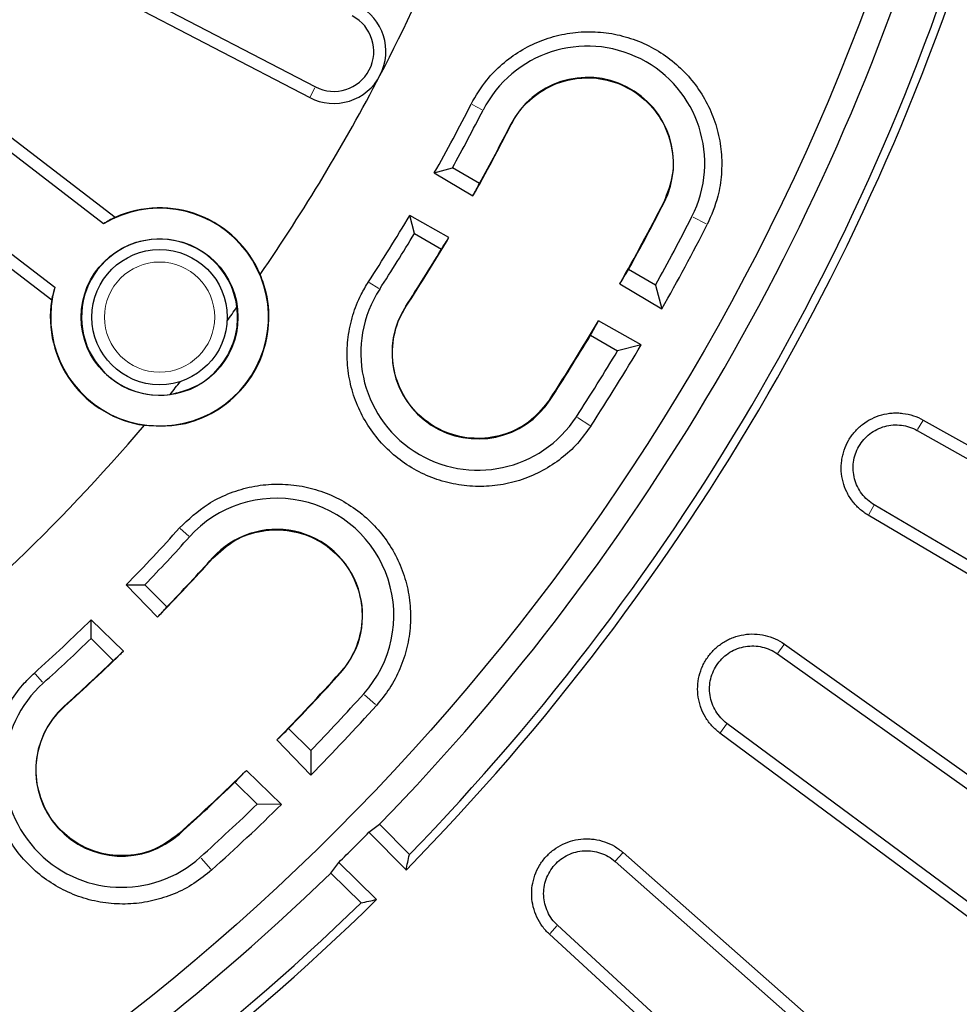
# Model space of a CAD drawing. Units: millimetres. Extents: x -30 to 1712, y -30 to 1218.
# Drawn here: x 757 to 847, y 259 to 353 of the extents above; entities that cross this region are included whole.
import ezdxf

# ---------------------------------------------------------------- set-up
doc = ezdxf.new("R2010")
doc.units = ezdxf.units.MM
doc.header["$LTSCALE"] = 2
doc.layers.add('AM_0', color=7, linetype='Continuous', lineweight=50)

# ---------------------------------------------------------------- blocks, each defined once
blk = doc.blocks.new('Deckel_01')
at = {"layer": 'AM_0', "linetype": 'Continuous', "lineweight": 30}
for p, q in [((126.841, -70.364), (153.806, -84.402)), ((126.308, -71.389), (153.273, -85.426)), ((134.556, -96.946), (118.08, -84.304)), ((133.456, -97.557), (117.377, -85.22)), ((112.695, -91.321), (128.774, -103.659)), ((111.992, -92.237), (128.468, -104.879)), ((165.235, -92.668), (166.974, -92.188)), ((165.235, -92.668), (168.951, -94.886)), ((169.572, -93.688), (166.974, -92.188)), ((163.324, -98.51), (162.871, -96.764)), ((166.649, -98.873), (162.871, -96.764)), ((163.324, -98.51), (165.922, -100.01)), ((186.493, -103.457), (183.895, -101.957)), ((183.08, -103.317), (187.117, -105.726)), ((186.493, -103.457), (187.117, -105.726)), ((185.12, -109.185), (181.015, -106.893)), ((180.245, -108.279), (182.843, -109.779)), ((185.12, -109.185), (182.843, -109.779)), ((212.22, -116.425), (243.575, -134.116)), ((211.642, -117.425), (242.997, -135.116)), ((238.513, -142.884), (207.514, -124.575)), ((237.935, -143.884), (206.937, -125.575)), ((135.621, -132.277), (137.424, -132.262)), ((135.621, -132.277), (138.636, -135.38)), ((139.546, -134.384), (137.424, -132.262)), ((132.262, -137.424), (132.277, -135.621)), ((135.38, -138.636), (132.277, -135.621)), ((132.262, -137.424), (134.384, -139.546)), ((198.887, -137.97), (228.222, -158.842)), ((198.208, -138.904), (227.543, -159.776)), ((222.271, -167.033), (193.356, -145.584)), ((153.362, -148.2), (151.24, -146.079)), ((221.592, -167.967), (192.677, -146.518)), ((150.101, -147.181), (153.378, -150.553)), ((153.362, -148.2), (153.378, -150.553)), ((150.553, -153.378), (147.181, -150.101)), ((146.079, -151.24), (148.2, -153.362)), ((150.553, -153.378), (148.2, -153.362)), ((162.52, -159.681), (158.959, -156.05)), ((162.843, -158.197), (159.981, -155.278)), ((183.376, -158.004), (210.368, -181.827)), ((156.05, -158.959), (159.681, -162.52)), ((182.603, -158.862), (209.595, -182.685)), ((155.278, -159.981), (158.197, -162.843)), ((203.593, -189.351), (177.079, -164.997)), ((202.82, -190.21), (176.306, -165.856))]:
    blk.add_line(p, q, dxfattribs=at)
at = {"layer": 'AM_0', "linetype": 'Continuous', "lineweight": 0}
for p, q in [((153.766, -84.478), (153.313, -85.349)), ((169.834, -86.592), (168.861, -86.096)), ((172.629, -88.017), (172.593, -87.999)), ((187.282, -95.488), (187.324, -95.51)), ((190.108, -96.929), (191.359, -97.567)), ((159.908, -103.785), (158.992, -103.19)), ((162.54, -105.492), (162.506, -105.47)), ((176.336, -114.447), (176.376, -114.473)), ((178.997, -116.173), (180.175, -116.938)), ((212.176, -116.5), (211.685, -117.35)), ((206.98, -125.5), (207.471, -124.65)), ((141.636, -127.598), (140.824, -126.867)), ((143.966, -129.698), (143.936, -129.671)), ((198.836, -138.04), (198.259, -138.834)), ((127.598, -141.636), (126.867, -140.824)), ((156.186, -140.707), (156.222, -140.739)), ((158.543, -142.83), (159.587, -143.77)), ((129.698, -143.966), (129.671, -143.936)), ((192.728, -146.448), (193.305, -145.654)), ((140.707, -156.186), (140.739, -156.222)), ((183.318, -158.068), (182.661, -158.798)), ((142.83, -158.543), (143.77, -159.587)), ((176.364, -165.791), (177.021, -165.062))]:
    blk.add_line(p, q, dxfattribs=at)
at = {"layer": 'AM_0', "linetype": 'Continuous', "lineweight": 30}
for centre, radius in [((0, 0), 220.4), ((138.837, -106.533), 7.535), ((138.837, -106.533), 6.5)]:
    blk.add_circle(centre, radius, dxfattribs=at)
at = {"layer": 'AM_0', "linetype": 'Continuous', "lineweight": 0}
blk.add_circle((138.837, -106.533), 5.297, dxfattribs=at)
at = {"layer": 'AM_0', "linetype": 'Continuous', "lineweight": 30}
for centre, radius, start, end in [((0, 0), 340.328, 173.56609, 346.43391), ((0, 0), 180.4, 332.5, 342.5), ((0, 0), 222.947, 315.85476, 344.14524), ((0, 0), 227.84, 315.50472, 344.49528), ((0, 0), 227.034, 315.82915, 344.17085), ((155.582, -80.991), 5, 332.5, 62.5), ((155.582, -80.991), 3.845, 242.5, 62.5), ((179.959, -91.754), 11.268, 332.9846, 152.9846), ((0, 0), 180.4, 325.40413, 332.5), ((155.582, -80.991), 5, 242.5, 332.5), ((179.959, -91.754), 8.268, 332.9846, 152.9846), ((0, 0), 189.447, 330.7152, 332.9846), ((0, 0), 190.732, 331.09652, 332.9846), ((0, 0), 193.773, 330.68077, 332.9846), ((0, 0), 193.732, 331.07954, 332.9846), ((0, 0), 210.22, 330.5628, 332.9846), ((0, 0), 210.268, 330.99464, 332.9846), ((138.837, -106.533), 10.465, 164.05786, 120.94214), ((138.837, -106.533), 10.5, 23.01337, 114.06311), ((0, 0), 189.447, 327.0154, 329.2848), ((0, 0), 213.268, 330.98064, 332.9846), ((0, 0), 214.921, 330.5324, 332.9846), ((138.837, -106.533), 7.5, 7.29111, 277.70889), ((0, 0), 190.732, 327.0154, 328.90348), ((0, 0), 193.773, 327.0154, 329.31923), ((0, 0), 193.732, 327.0154, 328.92046), ((169.441, -109.972), 11.268, 147.0154, 327.0154), ((138.837, -106.533), 10.5, 170.93689, 261.98663), ((0, 0), 180.4, 323.66671, 324.17844), ((169.441, -109.972), 8.268, 147.0154, 327.0154), ((0, 0), 210.22, 327.0154, 329.4372), ((0, 0), 210.268, 327.0154, 329.00536), ((0, 0), 213.268, 327.0154, 329.01936), ((0, 0), 214.921, 327.0154, 329.4676), ((0, 0), 180.4, 320.82156, 321.33329), ((0, 0), 180.4, 295.40413, 319.59587), ((150.079, -135.205), 11.268, 317.9846, 137.9846), ((0, 0), 189.447, 315.7152, 317.9846), ((0, 0), 190.732, 316.09652, 317.9846), ((150.079, -135.205), 8.268, 317.9846, 137.9846), ((0, 0), 193.732, 316.07954, 317.9846), ((0, 0), 193.773, 315.68077, 317.9846), ((0, 0), 189.447, 312.0154, 314.2848), ((0, 0), 190.732, 312.0154, 313.90348), ((0, 0), 193.773, 312.0154, 314.31923), ((0, 0), 193.732, 312.0154, 313.92046), ((0, 0), 210.22, 315.5628, 317.9846), ((0, 0), 210.268, 315.99464, 317.9846), ((135.205, -150.079), 11.268, 132.0154, 312.0154), ((0, 0), 213.268, 315.98064, 317.9846), ((0, 0), 214.921, 315.5324, 317.9846), ((135.205, -150.079), 8.268, 132.0154, 312.0154), ((0, 0), 210.22, 312.0154, 314.4372), ((0, 0), 210.268, 312.0154, 314.00536), ((0, 0), 213.268, 312.0154, 314.01936), ((0, 0), 214.921, 312.0154, 314.4676), ((0, 0), 222.755, 314.47079, 315.52921), ((0, 0), 222.947, 285.85476, 314.14524), ((0, 0), 227.84, 285.50472, 314.49528), ((0, 0), 227.034, 285.82915, 314.17085)]:
    blk.add_arc(centre, radius, start, end, dxfattribs=at)
for centre, major_axis, ratio, start_param, end_param in [((-2.933, -5.08), (97.01, 168.026), 0.999543, 4.754501, 4.761454), ((139.027, -106.285), (6.306, 8.218), 0.999543, 1.101261, 1.22282), ((2.933, 5.08), (97.01, 168.026), 0.999543, 4.663324, 4.670277), ((3.18, 5.508), (105.175, 182.168), 0.999543, 4.691971, 4.699508), ((138.646, -106.782), (6.306, 8.218), 0.999543, 1.918772, 2.040331), ((-3.18, -5.508), (105.175, 182.168), 0.999543, 4.72527, 4.732807), ((-4.148, -4.148), (137.193, 137.193), 0.999543, 4.754501, 4.761454), ((4.148, 4.148), (137.193, 137.193), 0.999543, 4.663324, 4.670277), ((4.497, 4.497), (148.74, 148.74), 0.999543, 4.691971, 4.699508), ((-4.497, -4.497), (148.74, 148.74), 0.999543, 4.72527, 4.732807), ((24.395, 24.395), (160.988, 160.988), 0.988452, 4.569404, 4.575031), ((-24.395, -24.395), (160.988, 160.988), 0.988452, 4.849747, 4.855374), ((-169.486, -169.486), (268.848, 268.848), 0.776258, 5.401296, 5.405659), ((169.486, 169.486), (268.848, 268.848), 0.776258, 4.019119, 4.023482)]:
    blk.add_ellipse(centre, major_axis=major_axis, ratio=ratio, start_param=start_param, end_param=end_param, dxfattribs=at)
for points, knots in [([(168.775, -86.052), (169.241, -85.263), (170.071, -83.854), (171.736, -82.179), (173.47, -80.901), (175.403, -79.943), (177.466, -79.315), (179.606, -79.05), (181.76, -79.14), (183.867, -79.599), (185.87, -80.397), (187.706, -81.527), (189.331, -82.944), (190.69, -84.618), (191.755, -86.493), (192.482, -88.523), (192.868, -90.646), (192.878, -92.8), (192.521, -95.186), (191.853, -96.735), (191.47, -97.624)], [0, 0, 0, 0, 0.068506, 0.122209, 0.175913, 0.229615, 0.283317, 0.337018, 0.390718, 0.444416, 0.498115, 0.551812, 0.605509, 0.659206, 0.712903, 0.766602, 0.820301, 0.874001, 0.927702, 1, 1, 1, 1]), ([(172.629, -88.017), (172.771, -87.76), (173.359, -86.696), (174.858, -85.105), (177.34, -83.789), (180.126, -83.373), (182.891, -83.903), (185.323, -85.316), (187.154, -87.458), (188.158, -90.075), (188.296, -92.905), (187.619, -94.629), (187.282, -95.488)], [0, 0, 0, 0, 0.0342911, 0.1416473, 0.2490392, 0.3564561, 0.463878, 0.5712821, 0.6786562, 0.7860001, 0.8933297, 1, 1, 1, 1]), ([(137.373, -116.931), (138.555, -116.981), (140.922, -117.082), (144.284, -115.733), (147.023, -113.431), (148.845, -110.328), (149.531, -106.81), (149.161, -104.108), (148.616, -102.722), (148.501, -102.428)], [0, 0, 0, 0, 0.159215, 0.318854, 0.478461, 0.638041, 0.797616, 0.957212, 1, 1, 1, 1]), ([(180.279, -117.006), (179.867, -117.578), (179.043, -118.721), (177.463, -120.16), (175.671, -121.334), (173.694, -122.198), (171.6, -122.711), (169.449, -122.873), (167.303, -122.664), (165.221, -122.104), (163.265, -121.196), (161.486, -119.979), (159.941, -118.475), (158.665, -116.737), (157.705, -114.806), (157.076, -112.744), (156.81, -110.604), (156.898, -108.449), (157.358, -106.343), (158.053, -104.559), (158.667, -103.542), (158.911, -103.137)], [0, 0, 0, 0, 0.0527736, 0.1055472, 0.1592421, 0.212937, 0.2666311, 0.3203249, 0.3740171, 0.4277095, 0.4814, 0.5350905, 0.5887799, 0.6424692, 0.6961588, 0.7498481, 0.8035392, 0.8572301, 0.9109234, 0.9646165, 1, 1, 1, 1]), ([(139.843, -113.965), (140.664, -113.771), (142.309, -113.382), (144.362, -111.804), (145.791, -109.692), (146.397, -107.498), (146.31, -106.119), (146.276, -105.581)], [0, 0, 0, 0, 0.214761, 0.430511, 0.646227, 0.861929, 1, 1, 1, 1]), ([(176.336, -114.447), (175.781, -115.148), (174.648, -116.576), (172.168, -117.884), (169.404, -118.352), (166.629, -117.866), (164.174, -116.492), (162.312, -114.381), (161.252, -111.771), (161.122, -108.965), (161.735, -106.836), (162.374, -105.769), (162.54, -105.493)], [0, 0, 0, 0, 0.1034007, 0.2107255, 0.3180641, 0.4254331, 0.5328325, 0.6402496, 0.7476627, 0.8550514, 0.9624042, 1, 1, 1, 1]), ([(206.937, -125.575), (206.642, -125.401), (206.365, -125.199), (205.849, -124.739), (205.615, -124.485), (205.306, -124.076), (205.209, -123.934), (205.03, -123.641), (204.946, -123.489), (204.72, -123.023), (204.601, -122.702), (204.427, -122.039), (204.372, -121.694), (204.329, -121.009), (204.341, -120.667), (204.41, -120.156), (204.441, -119.984), (204.52, -119.649), (204.568, -119.484), (204.733, -118.998), (204.875, -118.686), (205.221, -118.085), (205.421, -117.806), (205.759, -117.42), (205.878, -117.297), (206.129, -117.06), (206.261, -116.947), (206.67, -116.632), (206.96, -116.451), (207.574, -116.145), (207.901, -116.02), (208.562, -115.839), (208.899, -115.781), (209.416, -115.744), (209.59, -115.74), (209.933, -115.749), (210.104, -115.762), (210.613, -115.825), (210.95, -115.9), (211.607, -116.117), (211.921, -116.256), (212.22, -116.425)], [0, 0, 0, 0, 0.0625, 0.0625, 0.125, 0.125, 0.15625, 0.15625, 0.1875, 0.1875, 0.25, 0.25, 0.3125, 0.3125, 0.375, 0.375, 0.40625, 0.40625, 0.4375, 0.4375, 0.5, 0.5, 0.5625, 0.5625, 0.59375, 0.59375, 0.625, 0.625, 0.6875, 0.6875, 0.75, 0.75, 0.8125, 0.8125, 0.84375, 0.84375, 0.875, 0.875, 0.9375, 0.9375, 1, 1, 1, 1]), ([(207.514, -124.575), (207.284, -124.439), (207.066, -124.28), (206.663, -123.92), (206.482, -123.723), (206.159, -123.296), (206.017, -123.064), (205.782, -122.58), (205.689, -122.33), (205.553, -121.81), (205.51, -121.541), (205.477, -121.007), (205.486, -120.739), (205.558, -120.204), (205.62, -119.941), (205.793, -119.435), (205.905, -119.188), (206.175, -118.721), (206.331, -118.503), (206.683, -118.101), (206.882, -117.913), (207.308, -117.586), (207.534, -117.444), (208.016, -117.205), (208.27, -117.108), (208.786, -116.967), (209.05, -116.922), (209.591, -116.884), (209.859, -116.891), (210.39, -116.957), (210.655, -117.017), (211.166, -117.186), (211.41, -117.294), (211.642, -117.425)], [0, 0, 0, 0, 0.0625, 0.0625, 0.125, 0.125, 0.1875, 0.1875, 0.25, 0.25, 0.3125, 0.3125, 0.375, 0.375, 0.4375, 0.4375, 0.5, 0.5, 0.5625, 0.5625, 0.625, 0.625, 0.6875, 0.6875, 0.75, 0.75, 0.8125, 0.8125, 0.875, 0.875, 0.9375, 0.9375, 1, 1, 1, 1]), ([(140.752, -126.802), (141.623, -125.977), (143.017, -124.655), (145.388, -123.482), (147.441, -122.83), (149.58, -122.546), (151.735, -122.616), (153.846, -123.055), (155.856, -123.834), (157.703, -124.947), (159.342, -126.348), (160.716, -128.009), (161.798, -129.874), (162.545, -131.897), (162.949, -134.015), (162.984, -136.171), (162.665, -138.305), (161.981, -140.348), (161.002, -142.239), (160.113, -143.323), (159.679, -143.853)], [0, 0, 0, 0, 0.089447, 0.143154, 0.196861, 0.250566, 0.304271, 0.357975, 0.411678, 0.465379, 0.519081, 0.572781, 0.626482, 0.680182, 0.733883, 0.787586, 0.841288, 0.894992, 0.948696, 1, 1, 1, 1]), ([(143.966, -129.698), (144.636, -129.084), (145.991, -127.843), (148.665, -126.95), (151.468, -126.936), (154.127, -127.866), (156.327, -129.62), (157.823, -132.004), (158.446, -134.751), (158.12, -137.541), (157.175, -139.529), (156.385, -140.47), (156.186, -140.707)], [0, 0, 0, 0, 0.105026, 0.21235, 0.31969, 0.427066, 0.534473, 0.641893, 0.749305, 0.856689, 0.964042, 1, 1, 1, 1]), ([(192.677, -146.518), (192.539, -146.416), (192.404, -146.305), (192.149, -146.074), (192.027, -145.952), (191.683, -145.572), (191.478, -145.298), (191.12, -144.704), (190.973, -144.394), (190.798, -143.912), (190.748, -143.748), (190.663, -143.414), (190.628, -143.244), (190.55, -142.733), (190.532, -142.391), (190.561, -141.706), (190.61, -141.36), (190.772, -140.694), (190.884, -140.371), (191.101, -139.902), (191.182, -139.747), (191.356, -139.451), (191.45, -139.307), (191.752, -138.892), (191.98, -138.635), (192.488, -138.164), (192.761, -137.957), (193.198, -137.688), (193.348, -137.605), (193.658, -137.453), (193.818, -137.385), (194.301, -137.204), (194.632, -137.117), (195.309, -137.006), (195.658, -136.983), (196.342, -137.006), (196.682, -137.05), (197.354, -137.206), (197.682, -137.317), (198.306, -137.598), (198.605, -137.769), (198.887, -137.97)], [0, 0, 0, 0, 0.03125, 0.03125, 0.0625, 0.0625, 0.125, 0.125, 0.1875, 0.1875, 0.21875, 0.21875, 0.25, 0.25, 0.3125, 0.3125, 0.375, 0.375, 0.4375, 0.4375, 0.46875, 0.46875, 0.5, 0.5, 0.5625, 0.5625, 0.625, 0.625, 0.65625, 0.65625, 0.6875, 0.6875, 0.75, 0.75, 0.8125, 0.8125, 0.875, 0.875, 0.9375, 0.9375, 1, 1, 1, 1]), ([(193.356, -145.584), (193.14, -145.424), (192.942, -145.244), (192.581, -144.847), (192.418, -144.628), (192.142, -144.17), (192.026, -143.929), (191.842, -143.421), (191.776, -143.159), (191.694, -142.631), (191.679, -142.361), (191.703, -141.822), (191.74, -141.557), (191.866, -141.036), (191.956, -140.779), (192.181, -140.292), (192.316, -140.061), (192.632, -139.626), (192.813, -139.422), (193.205, -139.059), (193.418, -138.896), (193.879, -138.612), (194.121, -138.494), (194.621, -138.307), (194.884, -138.237), (195.415, -138.151), (195.682, -138.133), (196.218, -138.151), (196.489, -138.186), (197.01, -138.308), (197.264, -138.393), (197.755, -138.614), (197.99, -138.749), (198.208, -138.904)], [0, 0, 0, 0, 0.0625, 0.0625, 0.125, 0.125, 0.1875, 0.1875, 0.25, 0.25, 0.3125, 0.3125, 0.375, 0.375, 0.4375, 0.4375, 0.5, 0.5, 0.5625, 0.5625, 0.625, 0.625, 0.6875, 0.6875, 0.75, 0.75, 0.8125, 0.8125, 0.875, 0.875, 0.9375, 0.9375, 1, 1, 1, 1]), ([(143.853, -159.679), (143.297, -160.132), (142.184, -161.038), (140.259, -162.022), (138.208, -162.684), (136.073, -162.994), (133.917, -162.935), (131.801, -162.522), (129.786, -161.753), (127.926, -160.662), (126.28, -159.269), (124.886, -157.625), (123.794, -155.766), (123.023, -153.752), (122.609, -151.636), (122.548, -149.481), (122.857, -147.347), (123.512, -145.291), (124.513, -143.383), (125.641, -141.867), (126.48, -141.062), (126.802, -140.752)], [0, 0, 0, 0, 0.053713, 0.107426, 0.161121, 0.214816, 0.268511, 0.322205, 0.375897, 0.42959, 0.48328, 0.536971, 0.590661, 0.64435, 0.69804, 0.75173, 0.805421, 0.859112, 0.912806, 0.966499, 1, 1, 1, 1]), ([(140.707, -156.186), (139.975, -156.727), (138.498, -157.821), (135.744, -158.431), (132.955, -158.152), (130.407, -156.95), (128.403, -154.976), (127.164, -152.449), (126.831, -149.651), (127.447, -146.911), (128.593, -145.033), (129.477, -144.18), (129.698, -143.966)], [0, 0, 0, 0, 0.105155, 0.212482, 0.319823, 0.427195, 0.534597, 0.642016, 0.749431, 0.856822, 0.964177, 1, 1, 1, 1]), ([(176.306, -165.856), (176.18, -165.74), (176.059, -165.618), (175.829, -165.361), (175.72, -165.226), (175.415, -164.81), (175.241, -164.515), (174.949, -163.894), (174.833, -163.564), (174.669, -162.899), (174.619, -162.56), (174.586, -161.87), (174.604, -161.525), (174.705, -160.848), (174.789, -160.513), (175.021, -159.862), (175.168, -159.552), (175.518, -158.964), (175.726, -158.683), (176.186, -158.172), (176.438, -157.942), (176.989, -157.53), (177.287, -157.349), (177.904, -157.053), (178.226, -156.935), (178.897, -156.762), (179.237, -156.71), (179.749, -156.68), (179.921, -156.679), (180.264, -156.693), (180.438, -156.708), (180.95, -156.779), (181.283, -156.86), (181.931, -157.084), (182.248, -157.229), (182.841, -157.575), (183.118, -157.776), (183.376, -158.004)], [0, 0, 0, 0, 0.03125, 0.03125, 0.0625, 0.0625, 0.125, 0.125, 0.1875, 0.1875, 0.25, 0.25, 0.3125, 0.3125, 0.375, 0.375, 0.4375, 0.4375, 0.5, 0.5, 0.5625, 0.5625, 0.625, 0.625, 0.6875, 0.6875, 0.75, 0.75, 0.78125, 0.78125, 0.8125, 0.8125, 0.875, 0.875, 0.9375, 0.9375, 1, 1, 1, 1]), ([(177.079, -164.997), (176.881, -164.816), (176.699, -164.612), (176.383, -164.181), (176.247, -163.951), (176.018, -163.461), (175.928, -163.207), (175.8, -162.689), (175.761, -162.42), (175.735, -161.882), (175.749, -161.615), (175.828, -161.085), (175.894, -160.82), (176.074, -160.316), (176.188, -160.074), (176.464, -159.612), (176.625, -159.393), (176.983, -158.996), (177.181, -158.814), (177.615, -158.49), (177.844, -158.351), (178.326, -158.12), (178.581, -158.026), (179.102, -157.892), (179.366, -157.851), (179.901, -157.82), (180.174, -157.831), (180.704, -157.905), (180.964, -157.967), (181.474, -158.143), (181.72, -158.256), (182.182, -158.525), (182.4, -158.683), (182.603, -158.862)], [0, 0, 0, 0, 0.0625, 0.0625, 0.125, 0.125, 0.1875, 0.1875, 0.25, 0.25, 0.3125, 0.3125, 0.375, 0.375, 0.4375, 0.4375, 0.5, 0.5, 0.5625, 0.5625, 0.625, 0.625, 0.6875, 0.6875, 0.75, 0.75, 0.8125, 0.8125, 0.875, 0.875, 0.9375, 0.9375, 1, 1, 1, 1])]:
    blk.add_open_spline(points, degree=3, knots=knots, dxfattribs=at)

msp = doc.modelspace()

# ---------------------------------------------------------------- block references
at = {"layer": 'AM_0'}
msp.add_blockref('Deckel_01', (631.31, 431.37), dxfattribs=at)

doc.saveas('drawing.dxf')
